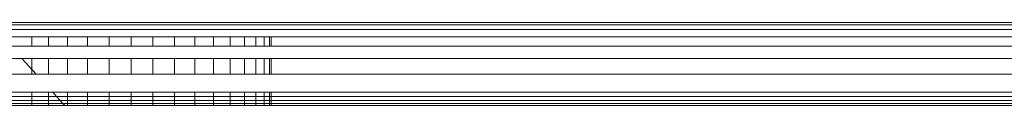
# Model space of a CAD drawing. Units: millimetres. Extents: x -8184 to 7632, y -744 to 4425.
# Drawn here: x -6426 to -6413, y 3528 to 3529 of the extents above; entities that cross this region are included whole.
import ezdxf

# ---------------------------------------------------------------- set-up
doc = ezdxf.new("R2010")
doc.units = ezdxf.units.MM
doc.header["$MEASUREMENT"] = 0
doc.layers.add('0_Pen_No__1', color=7, linetype='Continuous', lineweight=13)

msp = doc.modelspace()

# ---------------------------------------------------------------- linework, layer by layer
at = {"layer": '0_Pen_No__1', "linetype": 'Continuous'}
for p, q in [((-5815.259, 3528.687), (-6425.987, 3528.687)), ((-5815.259, 3528.645), (-6425.957, 3528.655)), ((-6425.873, 3528.598), (-5815.259, 3528.574)), ((-6423.18, 3528.598), (-6423.414, 3528.598)), ((-6423.414, 3528.598), (-6423.18, 3528.598)), ((-5815.259, 3528.505), (-6425.82, 3528.505)), ((-5815.259, 3528.39), (-6425.715, 3528.39)), ((-6425.446, 3528.505), (-6425.446, 3528.39)), ((-6425.446, 3528.505), (-6425.446, 3528.39)), ((-6425.446, 3528.505), (-6425.446, 3528.39)), ((-6425.446, 3528.505), (-6425.446, 3528.39)), ((-6425.238, 3528.505), (-6425.238, 3528.39)), ((-6425.238, 3528.505), (-6425.238, 3528.39)), ((-6425.238, 3528.505), (-6425.238, 3528.39)), ((-6425.238, 3528.505), (-6425.238, 3528.39)), ((-6425.003, 3528.505), (-6425.003, 3528.39)), ((-6425.003, 3528.505), (-6425.003, 3528.39)), ((-6425.003, 3528.505), (-6425.003, 3528.39)), ((-6425.003, 3528.505), (-6425.003, 3528.39)), ((-6424.75, 3528.505), (-6424.75, 3528.39)), ((-6424.75, 3528.505), (-6424.75, 3528.39)), ((-6424.75, 3528.505), (-6424.75, 3528.39)), ((-6424.75, 3528.505), (-6424.75, 3528.39)), ((-6424.483, 3528.39), (-6424.483, 3528.505)), ((-6424.483, 3528.505), (-6424.483, 3528.39)), ((-6424.483, 3528.39), (-6424.483, 3528.505)), ((-6424.483, 3528.505), (-6424.483, 3528.39)), ((-6424.209, 3528.39), (-6424.209, 3528.505)), ((-6424.209, 3528.39), (-6424.209, 3528.505)), ((-6424.209, 3528.39), (-6424.209, 3528.505)), ((-6424.209, 3528.39), (-6424.209, 3528.505)), ((-6423.935, 3528.505), (-6423.935, 3528.39)), ((-6423.935, 3528.505), (-6423.935, 3528.39)), ((-6423.935, 3528.505), (-6423.935, 3528.39)), ((-6423.935, 3528.505), (-6423.935, 3528.39)), ((-6423.668, 3528.505), (-6423.668, 3528.39)), ((-6423.668, 3528.505), (-6423.668, 3528.39)), ((-6423.668, 3528.505), (-6423.668, 3528.39)), ((-6423.668, 3528.505), (-6423.668, 3528.39)), ((-6423.414, 3528.505), (-6423.414, 3528.39)), ((-6423.414, 3528.505), (-6423.414, 3528.39)), ((-6423.414, 3528.505), (-6423.414, 3528.39)), ((-6423.414, 3528.505), (-6423.414, 3528.39)), ((-6423.18, 3528.505), (-6423.18, 3528.39)), ((-6423.18, 3528.505), (-6423.18, 3528.39)), ((-6423.18, 3528.505), (-6423.18, 3528.39)), ((-6423.18, 3528.505), (-6423.18, 3528.39)), ((-6422.971, 3528.505), (-6422.971, 3528.39)), ((-6422.971, 3528.505), (-6422.971, 3528.39)), ((-6422.971, 3528.505), (-6422.971, 3528.39)), ((-6422.971, 3528.505), (-6422.971, 3528.39)), ((-6422.793, 3528.505), (-6422.793, 3528.39)), ((-6422.793, 3528.505), (-6422.793, 3528.39)), ((-6422.793, 3528.505), (-6422.793, 3528.39)), ((-6422.793, 3528.505), (-6422.793, 3528.39)), ((-6422.65, 3528.505), (-6422.65, 3528.39)), ((-6422.65, 3528.505), (-6422.65, 3528.39)), ((-6422.65, 3528.505), (-6422.65, 3528.39)), ((-6422.65, 3528.505), (-6422.65, 3528.39)), ((-6422.545, 3528.505), (-6422.545, 3528.39)), ((-6422.545, 3528.505), (-6422.545, 3528.39)), ((-6422.545, 3528.505), (-6422.545, 3528.39)), ((-6422.545, 3528.505), (-6422.545, 3528.39)), ((-6422.48, 3528.505), (-6422.48, 3528.39)), ((-6422.48, 3528.505), (-6422.48, 3528.39)), ((-6422.48, 3528.505), (-6422.48, 3528.39)), ((-6422.48, 3528.505), (-6422.48, 3528.39)), ((-6422.459, 3528.505), (-6422.459, 3528.39)), ((-6422.459, 3528.505), (-6422.459, 3528.39)), ((-6426.929, 3528.235), (-6425.572, 3528.235)), ((-6425.572, 3528.235), (-6425.394, 3528.041)), ((-6425.572, 3528.235), (-5815.259, 3528.235)), ((-6425.446, 3528.235), (-6425.446, 3528.041)), ((-6425.446, 3528.235), (-6425.446, 3528.041)), ((-6425.446, 3528.235), (-6425.446, 3528.041)), ((-6425.446, 3528.235), (-6425.446, 3528.041)), ((-6425.238, 3528.235), (-6425.238, 3528.041)), ((-6425.238, 3528.235), (-6425.238, 3528.041)), ((-6425.238, 3528.235), (-6425.238, 3528.041)), ((-6425.238, 3528.235), (-6425.238, 3528.041)), ((-6425.003, 3528.235), (-6425.003, 3528.041)), ((-6425.003, 3528.235), (-6425.003, 3528.041)), ((-6425.003, 3528.235), (-6425.003, 3528.041)), ((-6425.003, 3528.235), (-6425.003, 3528.041)), ((-6424.75, 3528.235), (-6424.75, 3528.041)), ((-6424.75, 3528.235), (-6424.75, 3528.041)), ((-6424.75, 3528.235), (-6424.75, 3528.041)), ((-6424.75, 3528.235), (-6424.75, 3528.041)), ((-6424.483, 3528.041), (-6424.483, 3528.235)), ((-6424.483, 3528.235), (-6424.483, 3528.041)), ((-6424.483, 3528.041), (-6424.483, 3528.235)), ((-6424.483, 3528.235), (-6424.483, 3528.041)), ((-6424.209, 3528.041), (-6424.209, 3528.235)), ((-6424.209, 3528.041), (-6424.209, 3528.235)), ((-6424.209, 3528.041), (-6424.209, 3528.235)), ((-6424.209, 3528.041), (-6424.209, 3528.235)), ((-6423.935, 3528.235), (-6423.935, 3528.041)), ((-6423.935, 3528.235), (-6423.935, 3528.041)), ((-6423.935, 3528.235), (-6423.935, 3528.041)), ((-6423.935, 3528.235), (-6423.935, 3528.041)), ((-6423.668, 3528.235), (-6423.668, 3528.041)), ((-6423.668, 3528.235), (-6423.668, 3528.041)), ((-6423.668, 3528.235), (-6423.668, 3528.041)), ((-6423.668, 3528.235), (-6423.668, 3528.041)), ((-6423.414, 3528.235), (-6423.414, 3528.041)), ((-6423.414, 3528.235), (-6423.414, 3528.041)), ((-6423.414, 3528.235), (-6423.414, 3528.041)), ((-6423.414, 3528.235), (-6423.414, 3528.041)), ((-6423.18, 3528.235), (-6423.18, 3528.041)), ((-6423.18, 3528.235), (-6423.18, 3528.041)), ((-6423.18, 3528.235), (-6423.18, 3528.041)), ((-6423.18, 3528.235), (-6423.18, 3528.041)), ((-6422.971, 3528.235), (-6422.971, 3528.041)), ((-6422.971, 3528.235), (-6422.971, 3528.041)), ((-6422.971, 3528.235), (-6422.971, 3528.041)), ((-6422.971, 3528.235), (-6422.971, 3528.041)), ((-6422.793, 3528.235), (-6422.793, 3528.041)), ((-6422.793, 3528.235), (-6422.793, 3528.041)), ((-6422.793, 3528.235), (-6422.793, 3528.041)), ((-6422.793, 3528.235), (-6422.793, 3528.041)), ((-6422.65, 3528.235), (-6422.65, 3528.041)), ((-6422.65, 3528.235), (-6422.65, 3528.041)), ((-6422.65, 3528.235), (-6422.65, 3528.041)), ((-6422.65, 3528.235), (-6422.65, 3528.041)), ((-6422.545, 3528.235), (-6422.545, 3528.041)), ((-6422.545, 3528.235), (-6422.545, 3528.041)), ((-6422.545, 3528.235), (-6422.545, 3528.041)), ((-6422.545, 3528.235), (-6422.545, 3528.041)), ((-6422.48, 3528.235), (-6422.48, 3528.041)), ((-6422.48, 3528.235), (-6422.48, 3528.041)), ((-6422.48, 3528.235), (-6422.48, 3528.041)), ((-6422.48, 3528.235), (-6422.48, 3528.041)), ((-6422.459, 3528.235), (-6422.459, 3528.041)), ((-6422.459, 3528.235), (-6422.459, 3528.041)), ((-6425.394, 3528.041), (-6426.752, 3528.041)), ((-5815.259, 3528.041), (-6425.394, 3528.041)), ((-6426.544, 3527.814), (-6425.186, 3527.814)), ((-6425.446, 3527.814), (-6425.446, 3527.648)), ((-6425.446, 3527.814), (-6425.446, 3527.648)), ((-6425.446, 3527.814), (-6425.446, 3527.648)), ((-6425.446, 3527.814), (-6425.446, 3527.648)), ((-6425.238, 3527.814), (-6425.238, 3527.648)), ((-6425.238, 3527.814), (-6425.238, 3527.648)), ((-6425.238, 3527.814), (-6425.238, 3527.648)), ((-6425.238, 3527.814), (-6425.238, 3527.648)), ((-6425.186, 3527.814), (-6425.139, 3527.762)), ((-6425.186, 3527.814), (-5815.259, 3527.814)), ((-6425.003, 3527.814), (-6425.003, 3527.648)), ((-6425.003, 3527.814), (-6425.003, 3527.648)), ((-6425.003, 3527.814), (-6425.003, 3527.648)), ((-6425.003, 3527.814), (-6425.003, 3527.648)), ((-6424.75, 3527.814), (-6424.75, 3527.648)), ((-6424.75, 3527.814), (-6424.75, 3527.648)), ((-6424.75, 3527.814), (-6424.75, 3527.648)), ((-6424.75, 3527.814), (-6424.75, 3527.648)), ((-6424.483, 3527.648), (-6424.483, 3527.814)), ((-6424.483, 3527.814), (-6424.483, 3527.648)), ((-6424.483, 3527.648), (-6424.483, 3527.814)), ((-6424.483, 3527.814), (-6424.483, 3527.648)), ((-6424.209, 3527.648), (-6424.209, 3527.814)), ((-6424.209, 3527.648), (-6424.209, 3527.814)), ((-6424.209, 3527.648), (-6424.209, 3527.814)), ((-6424.209, 3527.648), (-6424.209, 3527.814)), ((-6423.935, 3527.814), (-6423.935, 3527.648)), ((-6423.935, 3527.814), (-6423.935, 3527.648)), ((-6423.935, 3527.814), (-6423.935, 3527.648)), ((-6423.935, 3527.814), (-6423.935, 3527.648)), ((-6423.668, 3527.814), (-6423.668, 3527.648)), ((-6423.668, 3527.814), (-6423.668, 3527.648)), ((-6423.668, 3527.814), (-6423.668, 3527.648)), ((-6423.668, 3527.814), (-6423.668, 3527.648)), ((-6423.414, 3527.814), (-6423.414, 3527.648)), ((-6423.414, 3527.814), (-6423.414, 3527.648)), ((-6423.414, 3527.814), (-6423.414, 3527.648)), ((-6423.414, 3527.814), (-6423.414, 3527.648)), ((-6423.18, 3527.814), (-6423.18, 3527.648)), ((-6423.18, 3527.814), (-6423.18, 3527.648)), ((-6423.18, 3527.814), (-6423.18, 3527.648)), ((-6423.18, 3527.814), (-6423.18, 3527.648)), ((-6422.971, 3527.814), (-6422.971, 3527.648)), ((-6422.971, 3527.814), (-6422.971, 3527.648)), ((-6422.971, 3527.814), (-6422.971, 3527.648)), ((-6422.971, 3527.814), (-6422.971, 3527.648)), ((-6422.793, 3527.814), (-6422.793, 3527.648)), ((-6422.793, 3527.814), (-6422.793, 3527.648)), ((-6422.793, 3527.814), (-6422.793, 3527.648)), ((-6422.793, 3527.814), (-6422.793, 3527.648)), ((-6422.65, 3527.814), (-6422.65, 3527.648)), ((-6422.65, 3527.814), (-6422.65, 3527.648)), ((-6422.65, 3527.814), (-6422.65, 3527.648)), ((-6422.65, 3527.814), (-6422.65, 3527.648)), ((-6422.545, 3527.814), (-6422.545, 3527.648)), ((-6422.545, 3527.814), (-6422.545, 3527.648)), ((-6422.545, 3527.814), (-6422.545, 3527.648)), ((-6422.545, 3527.814), (-6422.545, 3527.648)), ((-6422.48, 3527.814), (-6422.48, 3527.648)), ((-6422.48, 3527.814), (-6422.48, 3527.648)), ((-6422.48, 3527.814), (-6422.48, 3527.648)), ((-6422.48, 3527.814), (-6422.48, 3527.648)), ((-6422.459, 3527.814), (-6422.459, 3527.648)), ((-6422.459, 3527.814), (-6422.459, 3527.648)), ((-6426.496, 3527.762), (-6425.139, 3527.762)), ((-6425.093, 3527.712), (-6426.45, 3527.712)), ((-6426.417, 3527.676), (-6425.06, 3527.676)), ((-6425.139, 3527.762), (-6425.093, 3527.712)), ((-6425.139, 3527.762), (-5815.259, 3527.762)), ((-6425.093, 3527.712), (-6425.06, 3527.676)), ((-5815.259, 3527.712), (-6425.093, 3527.712)), ((-6425.06, 3527.676), (-6425.033, 3527.648)), ((-5459.397, 3527.676), (-6425.06, 3527.676)), ((-6426.391, 3527.648), (-6425.033, 3527.648)), ((-5815.259, 3527.648), (-6425.033, 3527.648)), ((-6423.18, 3527.648), (-6423.414, 3527.648))]:
    msp.add_line(p, q, dxfattribs=at)

doc.saveas('drawing.dxf')
